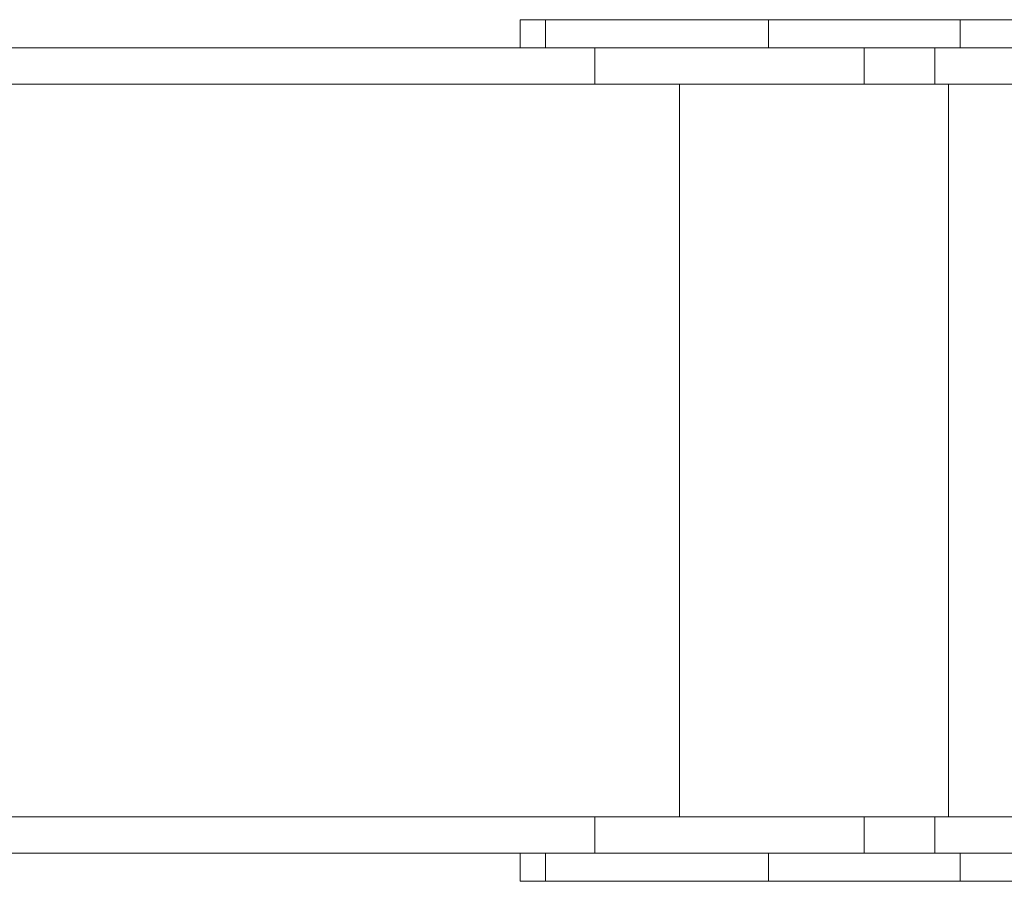
# Model space of a CAD drawing. Units: millimetres. Extents: x -4018 to 11902, y -5771 to 9148.
# Drawn here: x 6310 to 7044, y 1365 to 2007 of the extents above; entities that cross this region are included whole.
import ezdxf

# ---------------------------------------------------------------- set-up
doc = ezdxf.new("R2010")
doc.units = ezdxf.units.MM
doc.layers.add('DiKom', color=7, linetype='Continuous', lineweight=0)

msp = doc.modelspace()

# ---------------------------------------------------------------- linework, layer by layer
at = {"layer": 'DiKom', "color": 7, "linetype": 'Continuous', "lineweight": 15}
for p, q in [((6683.04, 2007.4), (6683.04, 1986.4)), ((6683.04, 2007.4), (6701.9, 2007.4)), ((6701.9, 2007.4), (6701.9, 1986.4)), ((6868.04, 2007.4), (6701.9, 2007.4)), ((6868.04, 2007.4), (6868.04, 1986.4)), ((6868.04, 2007.4), (7010.8, 2007.4)), ((7010.8, 2007.4), (7010.8, 1986.4)), ((7010.8, 2007.4), (7061.94, 2007.4)), ((6701.9, 1986.4), (5098.54, 1986.4)), ((6868.04, 1986.4), (6701.9, 1986.4)), ((6738.64, 1986.4), (6738.64, 1959.4)), ((6868.04, 1986.4), (7010.8, 1986.4)), ((6939.18, 1986.4), (6939.18, 1959.4)), ((6991.95, 1986.4), (6991.95, 1959.4)), ((7010.8, 1986.4), (7061.94, 1986.4)), ((6738.64, 1959.4), (5098.54, 1959.4)), ((6738.64, 1959.4), (6939.18, 1959.4)), ((6801.61, 1413.4), (6801.61, 1959.4)), ((6939.18, 1959.4), (6991.95, 1959.4)), ((6991.95, 1959.4), (7061.94, 1959.4)), ((7002.16, 1413.4), (7002.16, 1959.4)), ((6738.64, 1413.4), (5098.54, 1413.4)), ((6738.64, 1413.4), (6738.64, 1386.4)), ((6738.64, 1413.4), (6939.18, 1413.4)), ((6939.18, 1413.4), (6939.18, 1386.4)), ((6939.18, 1413.4), (6991.95, 1413.4)), ((6991.95, 1413.4), (6991.95, 1386.4)), ((6991.95, 1413.4), (7061.94, 1413.4)), ((6701.9, 1386.4), (5098.54, 1386.4)), ((6683.04, 1386.4), (6683.04, 1365.4)), ((6701.9, 1386.4), (6701.9, 1365.4)), ((6868.04, 1386.4), (6701.9, 1386.4)), ((6868.04, 1386.4), (6868.04, 1365.4)), ((6868.04, 1386.4), (7010.8, 1386.4)), ((7010.8, 1386.4), (7010.8, 1365.4)), ((7010.8, 1386.4), (7061.94, 1386.4)), ((6683.04, 1365.4), (6701.9, 1365.4)), ((6868.04, 1365.4), (6701.9, 1365.4)), ((6868.04, 1365.4), (7010.8, 1365.4)), ((7010.8, 1365.4), (7061.94, 1365.4))]:
    msp.add_line(p, q, dxfattribs=at)

doc.saveas('drawing.dxf')
